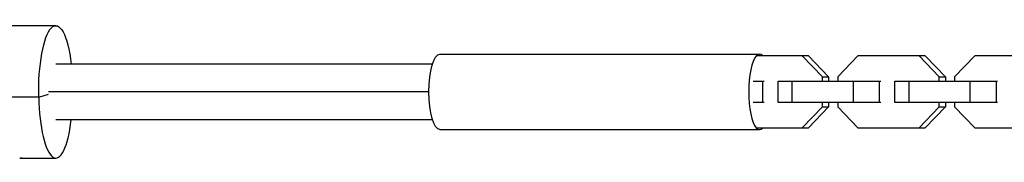
# Model space of a CAD drawing. Units: millimetres. Extents: x -10302 to 10318, y -16064 to 10314.
# Drawn here: x 5303 to 5675, y 5831 to 5885 of the extents above; entities that cross this region are included whole.
import ezdxf

# ---------------------------------------------------------------- set-up
doc = ezdxf.new("R2010")
doc.units = ezdxf.units.MM
doc.header["$LTSCALE"] = 20
doc.layers.add('2d', color=230, linetype='Continuous')

msp = doc.modelspace()

# ---------------------------------------------------------------- linework, layer by layer
at = {"layer": '2d'}
for p, q in [((5316.91, 5883), (5290.04, 5883)), ((5461.85, 5872.25), (5582.51, 5872.25)), ((5600.94, 5871.6), (5581.36, 5871.6)), ((5606.26, 5863.63), (5598.63, 5871.6)), ((5600.94, 5871.6), (5608.57, 5863.63)), ((5619.64, 5871.6), (5612.01, 5863.63)), ((5644.99, 5871.6), (5619.64, 5871.6)), ((5650.32, 5863.63), (5642.69, 5871.6)), ((5644.99, 5871.6), (5652.62, 5863.63)), ((5663.69, 5871.6), (5656.06, 5863.63)), ((5689.04, 5871.6), (5663.69, 5871.6)), ((5459.07, 5868.5), (5316.91, 5868.5)), ((5606.26, 5862), (5606.26, 5863.63)), ((5606.26, 5863.63), (5608.57, 5863.63)), ((5608.57, 5863.63), (5608.57, 5862)), ((5612.01, 5863.63), (5612.01, 5862)), ((5650.32, 5862), (5650.32, 5863.63)), ((5650.32, 5863.63), (5652.62, 5863.63)), ((5652.62, 5863.63), (5652.62, 5862)), ((5656.06, 5863.63), (5656.06, 5862)), ((5580.03, 5862), (5584.24, 5862)), ((5583.77, 5854), (5583.77, 5862)), ((5589.51, 5854), (5589.51, 5862)), ((5589.51, 5862), (5628.29, 5862)), ((5594.85, 5854), (5594.85, 5862)), ((5617.9, 5854), (5617.9, 5862)), ((5627.82, 5854), (5627.82, 5862)), ((5633.57, 5854), (5633.57, 5862)), ((5633.57, 5862), (5672.34, 5862)), ((5638.9, 5854), (5638.9, 5862)), ((5661.95, 5854), (5661.95, 5862)), ((5671.87, 5854), (5671.87, 5862)), ((5310.49, 5855.95), (5146.23, 5855.95)), ((5310.49, 5855.95), (5314.22, 5857.14)), ((5457.75, 5858), (5314.21, 5858)), ((5584.24, 5854), (5580.03, 5854)), ((5628.29, 5854), (5589.51, 5854)), ((5598.63, 5844.4), (5606.26, 5852.37)), ((5608.57, 5852.37), (5600.94, 5844.4)), ((5606.26, 5852.37), (5606.26, 5854)), ((5606.26, 5852.37), (5608.57, 5852.37)), ((5608.57, 5854), (5608.57, 5852.37)), ((5612.01, 5854), (5612.01, 5852.37)), ((5612.01, 5852.37), (5619.64, 5844.4)), ((5672.34, 5854), (5633.57, 5854)), ((5642.69, 5844.4), (5650.32, 5852.37)), ((5652.62, 5852.37), (5644.99, 5844.4)), ((5650.32, 5852.37), (5650.32, 5854)), ((5650.32, 5852.37), (5652.62, 5852.37)), ((5652.62, 5854), (5652.62, 5852.37)), ((5656.06, 5854), (5656.06, 5852.37)), ((5656.06, 5852.37), (5663.69, 5844.4)), ((5459.07, 5847.5), (5316.91, 5847.5)), ((5461.85, 5843.75), (5582.51, 5843.75)), ((5581.36, 5844.4), (5600.94, 5844.4)), ((5619.64, 5844.4), (5644.99, 5844.4)), ((5663.69, 5844.4), (5689.04, 5844.4)), ((5303.3, 5833), (5316.91, 5833))]:
    msp.add_line(p, q, dxfattribs=at)
at = {"layer": '2d', "extrusion": (0, 0, -1)}
for centre, major_axis, ratio, start_param, end_param in [((5316.91, 5858), (0, 25), 0.257669, 4.630365, 7.420536), ((5461.85, 5858), (0, 14.25), 0.287838, 3.141593, 6.283185)]:
    msp.add_ellipse(centre, major_axis=major_axis, ratio=ratio, start_param=start_param, end_param=end_param, dxfattribs=at)
at = {"layer": '2d'}
for centre, major_axis, ratio, start_param, end_param in [((5582.51, 5858), (0, 14.25), 0.287838, -0.3032, 3.444793), ((5316.91, 5858), (0, 25), 0.257669, 1.652821, 4.278944)]:
    msp.add_ellipse(centre, major_axis=major_axis, ratio=ratio, start_param=start_param, end_param=end_param, dxfattribs=at)
msp.add_open_spline([(5303.3, 5833), (5303.3, 5833), (5303.31, 5833), (5303.31, 5833), (5303.31, 5833), (5303.32, 5833), (5303.32, 5833), (5303.32, 5833), (5303.32, 5833), (5303.32, 5833), (5303.32, 5833), (5303.32, 5833), (5303.32, 5833), (5303.32, 5833), (5303.32, 5833), (5303.32, 5833), (5303.32, 5833), (5303.32, 5833), (5303.33, 5833), (5303.33, 5833), (5303.33, 5833), (5303.34, 5833), (5303.34, 5833), (5303.36, 5833), (5303.37, 5833), (5303.39, 5833), (5303.41, 5833), (5303.47, 5833.01), (5303.5, 5833.01), (5303.61, 5833.03), (5303.69, 5833.04), (5303.91, 5833.11), (5304.05, 5833.17), (5304.2, 5833.25)], degree=3, knots=[0.7380995, 0.7380995, 0.7380995, 0.7380995, 0.7421875, 0.7421875, 0.7460938, 0.7460938, 0.7480469, 0.7480469, 0.7490234, 0.7490234, 0.7495117, 0.7495117, 0.75, 0.75, 0.7504883, 0.7504883, 0.7509766, 0.7509766, 0.7519531, 0.7519531, 0.7539062, 0.7539062, 0.7578125, 0.7578125, 0.765625, 0.765625, 0.78125, 0.78125, 0.8125, 0.8125, 0.875, 0.875, 1, 1, 1, 1], dxfattribs=at)

doc.saveas('drawing.dxf')
